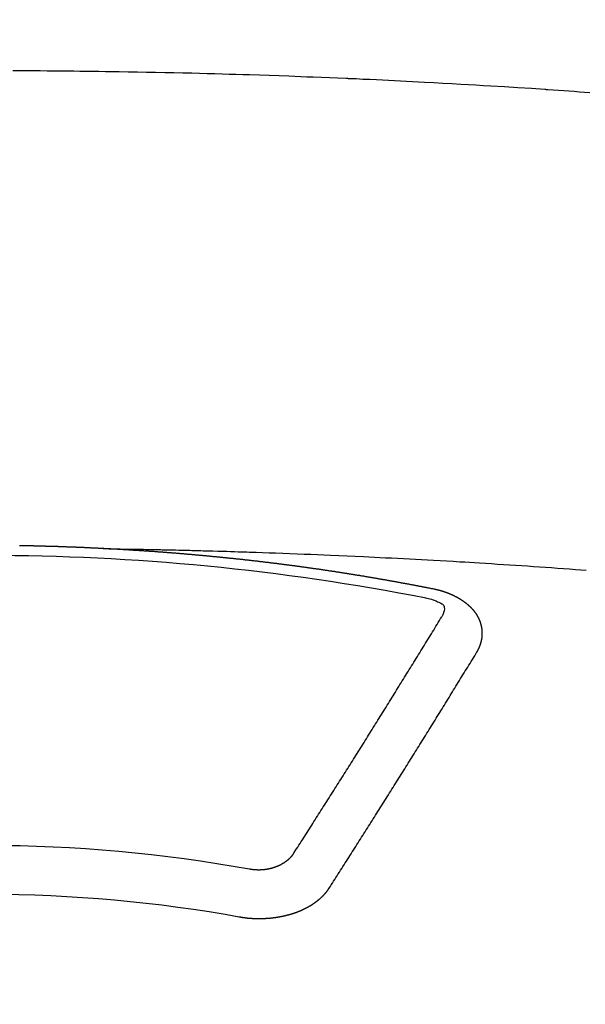
# Model space of a CAD drawing. Extents: x 55896 to 82369, y -25 to 8845.
# Drawn here: x 71870 to 71878, y 6568 to 6581 of the extents above; entities that cross this region are included whole.
import ezdxf

# ---------------------------------------------------------------- set-up
doc = ezdxf.new("R2010")
doc.units = 0
doc.header["$LTSCALE"] = 50
doc.header["$MEASUREMENT"] = 0
doc.layers.get('0').update_dxf_attribs({"linetype": 'CONTINUOUS'})
doc.layers.get('DEFPOINTS').update_dxf_attribs({"color": 146, "linetype": 'CONTINUOUS'})
doc.layers.add('150-機器', color=8, linetype='CONTINUOUS')
doc.layers.add('160-文字', color=254, linetype='CONTINUOUS')
doc.styles.add('KH001', font='txt')
doc.dimstyles.new('KH1xx015', dxfattribs={"dimscale": 10, "dimtxt": 3.8, "dimasz": 0.8, "dimexe": 0.3, "dimexo": 1.2, "dimgap": 0.5, "dimtad": 3, "dimdec": 1, "dimdsep": 46, "dimlunit": 6, "dimtxsty": 'KH001', "dimblk": 'DOT', "dimcen": 1, "dimdle": 1, "dimclrd": 256, "dimclre": 256, "dimclrt": 256, "dimadec": 0, "dimazin": 0, "dimtfac": 1, "dimtdec": 1, "dimtix": 1, "dimtmove": 2, "dimatfit": 3, "dimldrblk": 'CLOSEDBLANK', "dimfxl": 1, "dimtolj": 1, "dimtzin": 0, "dimlwd": -1, "dimlwe": -1, "dimarcsym": 0})
doc.dimstyles.new('KH1xx030', dxfattribs={"dimscale": 30, "dimtxt": 2, "dimasz": 0.6, "dimexe": 0.3, "dimexo": 1.2, "dimgap": 0.5, "dimtad": 3, "dimdec": 1, "dimdsep": 46, "dimlunit": 6, "dimtxsty": 'KH001', "dimblk": 'DOT', "dimcen": 1, "dimdle": 1, "dimclrd": 256, "dimclre": 256, "dimclrt": 256, "dimadec": 0, "dimazin": 0, "dimtfac": 1, "dimtdec": 1, "dimtix": 1, "dimtmove": 2, "dimatfit": 3, "dimldrblk": 'CLOSEDBLANK', "dimfxl": 1, "dimtolj": 1, "dimtzin": 0, "dimlwd": -1, "dimlwe": -1, "dimarcsym": 0})

# ---------------------------------------------------------------- blocks, each defined once
blk = doc.blocks.new('F402_H')
at = {"layer": '150-機器', "color": 13, "linetype": 'Continuous'}
for points in [[(-8.28, -259.867), (-8.209, -259.862), (-8.137, -259.857), (-8.065, -259.852), (-7.993, -259.847), (-7.921, -259.842), (-7.849, -259.837), (-7.777, -259.832), (-7.705, -259.827), (-7.695, -259.826), (-7.684, -259.825), (-7.674, -259.824), (-7.664, -259.824), (-7.478, -259.811), (-7.293, -259.798), (-7.107, -259.787), (-6.921, -259.776), (-6.818, -259.77), (-6.715, -259.764), (-6.611, -259.758), (-6.508, -259.752), (-6.384, -259.745), (-6.26, -259.738), (-6.136, -259.731), (-6.011, -259.724), (-5.846, -259.715), (-5.68, -259.707), (-5.515, -259.699), (-5.349, -259.691), (-5.256, -259.687), (-5.162, -259.683), (-5.069, -259.678), (-4.975, -259.674), (-4.965, -259.674), (-4.955, -259.673), (-4.945, -259.673), (-4.934, -259.672), (-4.82, -259.667), (-4.706, -259.662), (-4.592, -259.658), (-4.477, -259.654), (-4.394, -259.651), (-4.311, -259.648), (-4.228, -259.644), (-4.145, -259.641), (-4.01, -259.636), (-3.875, -259.632), (-3.74, -259.627), (-3.605, -259.623), (-3.511, -259.62), (-3.417, -259.617), (-3.324, -259.614), (-3.23, -259.611), (-3.126, -259.608), (-3.022, -259.605), (-2.918, -259.603), (-2.814, -259.6), (-2.689, -259.597), (-2.564, -259.594), (-2.439, -259.592), (-2.314, -259.589), (-2.189, -259.587), (-2.064, -259.584), (-1.939, -259.582), (-1.814, -259.58), (-1.72, -259.579), (-1.626, -259.578), (-1.532, -259.576), (-1.439, -259.575), (-1.355, -259.574), (-1.272, -259.573), (-1.189, -259.572), (-1.105, -259.571), (-1.011, -259.57), (-0.917, -259.57), (-0.823, -259.569), (-0.729, -259.568), (-0.636, -259.568), (-0.542, -259.567), (-0.448, -259.567), (-0.354, -259.566)], [(-1.595, -266.136), (-1.673, -266.137), (-1.75, -266.139), (-1.828, -266.14), (-1.905, -266.142), (-1.958, -266.143), (-2.011, -266.144), (-2.064, -266.145), (-2.117, -266.146), (-2.147, -266.146), (-2.178, -266.147), (-2.208, -266.147), (-2.238, -266.148), (-2.269, -266.148), (-2.299, -266.149), (-2.329, -266.149), (-2.359, -266.15), (-2.382, -266.15), (-2.404, -266.151), (-2.427, -266.151), (-2.45, -266.152), (-2.495, -266.153), (-2.541, -266.154), (-2.587, -266.155), (-2.632, -266.156), (-2.655, -266.156), (-2.678, -266.157), (-2.7, -266.157), (-2.723, -266.158), (-2.753, -266.158), (-2.783, -266.159), (-2.814, -266.16), (-2.844, -266.161), (-2.874, -266.162), (-2.905, -266.163), (-2.935, -266.164), (-2.966, -266.165), (-3.034, -266.167), (-3.102, -266.168), (-3.17, -266.17), (-3.238, -266.172), (-3.291, -266.173), (-3.343, -266.175), (-3.396, -266.177), (-3.449, -266.179), (-3.488, -266.18), (-3.527, -266.181), (-3.566, -266.182), (-3.605, -266.183), (-3.694, -266.186), (-3.784, -266.189), (-3.873, -266.192), (-3.963, -266.196), (-4.061, -266.199), (-4.159, -266.203), (-4.258, -266.207), (-4.356, -266.211), (-4.446, -266.214), (-4.537, -266.218), (-4.627, -266.222), (-4.718, -266.226), (-4.831, -266.23), (-4.944, -266.235), (-5.057, -266.24), (-5.171, -266.246), (-5.246, -266.249), (-5.321, -266.253), (-5.397, -266.257), (-5.472, -266.261), (-5.555, -266.265), (-5.637, -266.269), (-5.72, -266.273), (-5.803, -266.277), (-5.886, -266.282), (-5.969, -266.286), (-6.051, -266.291), (-6.134, -266.295), (-6.224, -266.301), (-6.314, -266.306), (-6.404, -266.311), (-6.494, -266.316), (-6.562, -266.32), (-6.629, -266.324), (-6.697, -266.328), (-6.764, -266.332), (-6.847, -266.337), (-6.929, -266.343), (-7.012, -266.348), (-7.095, -266.353), (-7.177, -266.359), (-7.259, -266.364), (-7.341, -266.37), (-7.424, -266.375), (-7.506, -266.381), (-7.588, -266.387), (-7.671, -266.392), (-7.753, -266.398), (-7.835, -266.404), (-7.917, -266.41), (-8, -266.416), (-8.082, -266.422), (-8.156, -266.428), (-8.231, -266.434)], [(-6.135, -266.693), (-6.125, -266.691), (-6.116, -266.689), (-6.107, -266.687), (-6.098, -266.685), (-6.089, -266.684), (-6.079, -266.682), (-6.07, -266.68), (-6.061, -266.678), (-6.052, -266.676), (-6.043, -266.674), (-6.033, -266.673), (-6.024, -266.671), (-6.015, -266.669), (-6.006, -266.667), (-5.997, -266.665), (-5.987, -266.664), (-5.979, -266.662), (-5.97, -266.66), (-5.961, -266.658), (-5.951, -266.656), (-5.942, -266.655), (-5.933, -266.653), (-5.924, -266.651), (-5.915, -266.65), (-5.905, -266.649), (-5.896, -266.647), (-5.887, -266.645), (-5.878, -266.643), (-5.868, -266.641), (-5.859, -266.64), (-5.85, -266.638), (-5.841, -266.636), (-5.832, -266.634), (-5.822, -266.633), (-5.813, -266.631), (-5.804, -266.629), (-5.795, -266.627), (-5.785, -266.626), (-5.776, -266.624), (-5.767, -266.622), (-5.758, -266.621), (-5.748, -266.619), (-5.739, -266.617), (-5.73, -266.615), (-5.721, -266.614), (-5.711, -266.612), (-5.702, -266.61), (-5.693, -266.609), (-5.683, -266.607), (-5.674, -266.605), (-5.665, -266.603), (-5.656, -266.602), (-5.646, -266.6), (-5.637, -266.598), (-5.628, -266.597), (-5.619, -266.595), (-5.609, -266.593), (-5.601, -266.592), (-5.592, -266.59), (-5.582, -266.588), (-5.573, -266.587), (-5.564, -266.585), (-5.555, -266.583), (-5.545, -266.582), (-5.536, -266.58), (-5.527, -266.578), (-5.517, -266.577), (-5.508, -266.575), (-5.499, -266.573), (-5.49, -266.572), (-5.48, -266.57), (-5.471, -266.568), (-5.462, -266.567), (-5.452, -266.565), (-5.443, -266.564), (-5.434, -266.562), (-5.424, -266.56), (-5.415, -266.559), (-5.406, -266.557), (-5.397, -266.555), (-5.387, -266.554), (-5.378, -266.552), (-5.369, -266.551), (-5.359, -266.549), (-5.35, -266.547), (-5.341, -266.546), (-5.331, -266.544), (-5.322, -266.543), (-5.313, -266.541), (-5.303, -266.539), (-5.294, -266.538), (-5.285, -266.536), (-5.275, -266.535), (-5.266, -266.533), (-5.257, -266.532), (-5.247, -266.53), (-5.238, -266.528), (-5.229, -266.527), (-5.22, -266.525), (-5.211, -266.524), (-5.202, -266.522), (-5.192, -266.521), (-5.183, -266.519), (-5.174, -266.517), (-5.164, -266.516), (-5.155, -266.514), (-5.146, -266.513), (-5.136, -266.511), (-5.127, -266.51), (-5.118, -266.508), (-5.108, -266.507), (-5.099, -266.505), (-5.089, -266.504), (-5.08, -266.502), (-5.071, -266.501), (-5.061, -266.499), (-5.052, -266.498), (-5.043, -266.496), (-5.033, -266.495), (-5.024, -266.493), (-5.015, -266.492), (-5.005, -266.49), (-4.996, -266.489), (-4.986, -266.487), (-4.977, -266.486), (-4.968, -266.484), (-4.958, -266.483), (-4.949, -266.481), (-4.94, -266.48), (-4.93, -266.478), (-4.921, -266.477), (-4.911, -266.475), (-4.902, -266.474), (-4.893, -266.472), (-4.883, -266.471), (-4.874, -266.469), (-4.864, -266.468), (-4.855, -266.466), (-4.847, -266.465), (-4.837, -266.464), (-4.828, -266.462), (-4.818, -266.461), (-4.809, -266.459), (-4.8, -266.458), (-4.79, -266.456), (-4.781, -266.455), (-4.771, -266.453), (-4.762, -266.452), (-4.753, -266.451), (-4.743, -266.449), (-4.734, -266.448), (-4.724, -266.446), (-4.715, -266.445), (-4.706, -266.444), (-4.696, -266.442), (-4.687, -266.441), (-4.677, -266.439), (-4.668, -266.438), (-4.659, -266.437), (-4.649, -266.435), (-4.64, -266.434), (-4.63, -266.432), (-4.621, -266.431), (-4.611, -266.43), (-4.602, -266.428), (-4.593, -266.427), (-4.583, -266.425), (-4.574, -266.424), (-4.564, -266.423), (-4.555, -266.421), (-4.545, -266.42), (-4.536, -266.419), (-4.527, -266.417), (-4.517, -266.416), (-4.508, -266.415), (-4.498, -266.413), (-4.489, -266.412), (-4.479, -266.411), (-4.471, -266.409), (-4.461, -266.408), (-4.452, -266.407), (-4.443, -266.405), (-4.433, -266.404), (-4.424, -266.403), (-4.414, -266.401), (-4.405, -266.4), (-4.395, -266.399), (-4.386, -266.397), (-4.376, -266.396), (-4.367, -266.395), (-4.357, -266.393), (-4.348, -266.392), (-4.339, -266.391), (-4.329, -266.389), (-4.32, -266.388), (-4.31, -266.387), (-4.301, -266.386), (-4.291, -266.384), (-4.282, -266.383), (-4.272, -266.382), (-4.263, -266.38), (-4.253, -266.379), (-4.244, -266.378), (-4.234, -266.377), (-4.225, -266.375), (-4.215, -266.374), (-4.206, -266.373), (-4.197, -266.372), (-4.187, -266.37), (-4.178, -266.369), (-4.168, -266.368), (-4.159, -266.367), (-4.149, -266.365), (-4.14, -266.364), (-4.13, -266.363), (-4.121, -266.362), (-4.111, -266.36), (-4.102, -266.359), (-4.093, -266.358), (-4.084, -266.357), (-4.074, -266.355), (-4.065, -266.354), (-4.055, -266.353), (-4.046, -266.352), (-4.036, -266.351), (-4.027, -266.349), (-4.017, -266.348), (-4.008, -266.347), (-3.998, -266.346), (-3.989, -266.345), (-3.979, -266.343), (-3.97, -266.342), (-3.96, -266.341), (-3.951, -266.34), (-3.941, -266.339), (-3.932, -266.337), (-3.922, -266.336), (-3.913, -266.335), (-3.903, -266.334), (-3.894, -266.333), (-3.884, -266.332), (-3.875, -266.33), (-3.865, -266.329), (-3.856, -266.328), (-3.846, -266.327), (-3.837, -266.326), (-3.827, -266.325), (-3.817, -266.323), (-3.808, -266.322), (-3.798, -266.321), (-3.789, -266.32), (-3.779, -266.319), (-3.77, -266.318), (-3.76, -266.317), (-3.751, -266.316), (-3.741, -266.314), (-3.732, -266.313), (-3.722, -266.312), (-3.714, -266.311), (-3.704, -266.31), (-3.695, -266.309), (-3.685, -266.308), (-3.676, -266.307), (-3.666, -266.306), (-3.656, -266.304), (-3.647, -266.303), (-3.637, -266.302), (-3.628, -266.301), (-3.618, -266.3), (-3.609, -266.299), (-3.599, -266.298), (-3.59, -266.297), (-3.58, -266.296), (-3.571, -266.295), (-3.561, -266.294), (-3.551, -266.293), (-3.542, -266.291), (-3.532, -266.29), (-3.523, -266.289), (-3.513, -266.288), (-3.504, -266.287), (-3.494, -266.286), (-3.485, -266.285), (-3.475, -266.284), (-3.465, -266.283), (-3.456, -266.282), (-3.446, -266.281), (-3.437, -266.28), (-3.427, -266.279), (-3.418, -266.278), (-3.408, -266.277), (-3.399, -266.276), (-3.389, -266.275), (-3.379, -266.274), (-3.37, -266.273), (-3.36, -266.273), (-3.351, -266.272), (-3.342, -266.271), (-3.333, -266.27), (-3.323, -266.269), (-3.313, -266.268), (-3.304, -266.267), (-3.294, -266.266), (-3.285, -266.265), (-3.275, -266.264), (-3.266, -266.263), (-3.256, -266.262), (-3.246, -266.261), (-3.237, -266.26), (-3.227, -266.259), (-3.218, -266.258), (-3.208, -266.257), (-3.199, -266.256), (-3.189, -266.255), (-3.179, -266.254), (-3.17, -266.253), (-3.16, -266.252), (-3.151, -266.251), (-3.141, -266.25), (-3.131, -266.249), (-3.122, -266.248), (-3.112, -266.248), (-3.103, -266.247), (-3.093, -266.246), (-3.083, -266.245), (-3.074, -266.244), (-3.064, -266.243), (-3.055, -266.242), (-3.045, -266.241), (-3.035, -266.24), (-3.026, -266.239), (-3.016, -266.238), (-3.007, -266.237), (-2.997, -266.237), (-2.987, -266.236), (-2.978, -266.235), (-2.968, -266.234), (-2.96, -266.233), (-2.95, -266.232), (-2.94, -266.231), (-2.931, -266.23), (-2.921, -266.229), (-2.912, -266.229), (-2.902, -266.228), (-2.892, -266.227), (-2.883, -266.226), (-2.873, -266.225), (-2.864, -266.224), (-2.854, -266.223), (-2.844, -266.223), (-2.835, -266.222), (-2.825, -266.221), (-2.815, -266.22), (-2.806, -266.219), (-2.796, -266.218), (-2.787, -266.217), (-2.777, -266.217), (-2.767, -266.216), (-2.758, -266.215), (-2.748, -266.214), (-2.739, -266.213), (-2.729, -266.212), (-2.719, -266.212), (-2.71, -266.211), (-2.7, -266.21), (-2.69, -266.209), (-2.681, -266.208), (-2.671, -266.208), (-2.662, -266.207), (-2.652, -266.206), (-2.642, -266.205), (-2.633, -266.204), (-2.623, -266.204), (-2.613, -266.203), (-2.604, -266.202), (-2.594, -266.201), (-2.585, -266.201), (-2.576, -266.2), (-2.566, -266.199), (-2.557, -266.198), (-2.547, -266.197), (-2.537, -266.197), (-2.528, -266.196), (-2.518, -266.195), (-2.508, -266.194), (-2.499, -266.194), (-2.489, -266.193), (-2.479, -266.192), (-2.47, -266.191), (-2.46, -266.191), (-2.451, -266.19), (-2.441, -266.189), (-2.431, -266.188), (-2.422, -266.188), (-2.412, -266.187), (-2.402, -266.186), (-2.393, -266.186), (-2.383, -266.185), (-2.373, -266.184), (-2.364, -266.183), (-2.354, -266.183), (-2.344, -266.182), (-2.335, -266.181), (-2.325, -266.181), (-2.315, -266.18), (-2.306, -266.179), (-2.296, -266.178), (-2.287, -266.178), (-2.277, -266.177), (-2.267, -266.176), (-2.258, -266.176), (-2.248, -266.175), (-2.238, -266.174), (-2.229, -266.174), (-2.219, -266.173), (-2.21, -266.172), (-2.201, -266.172), (-2.191, -266.171), (-2.181, -266.17), (-2.172, -266.17), (-2.162, -266.169), (-2.152, -266.168), (-2.143, -266.168), (-2.133, -266.167), (-2.123, -266.166), (-2.114, -266.166), (-2.104, -266.165), (-2.094, -266.165), (-2.085, -266.164), (-2.075, -266.163), (-2.065, -266.163), (-2.056, -266.162), (-2.046, -266.161), (-2.036, -266.161), (-2.027, -266.16), (-2.017, -266.16), (-2.007, -266.159), (-1.998, -266.158), (-1.988, -266.158), (-1.978, -266.157), (-1.969, -266.157), (-1.959, -266.156), (-1.949, -266.156), (-1.94, -266.155), (-1.93, -266.154), (-1.92, -266.154), (-1.911, -266.153), (-1.901, -266.153), (-1.891, -266.152), (-1.881, -266.152), (-1.872, -266.151), (-1.862, -266.15), (-1.852, -266.15), (-1.843, -266.149), (-1.834, -266.149), (-1.824, -266.148), (-1.815, -266.148), (-1.805, -266.147), (-1.795, -266.147), (-1.786, -266.146), (-1.776, -266.146), (-1.766, -266.145), (-1.757, -266.145), (-1.747, -266.144), (-1.737, -266.143), (-1.728, -266.143), (-1.718, -266.142), (-1.708, -266.142), (-1.698, -266.141), (-1.689, -266.141), (-1.679, -266.14), (-1.669, -266.14), (-1.66, -266.139), (-1.65, -266.139), (-1.64, -266.138), (-1.631, -266.138), (-1.621, -266.137), (-1.611, -266.137), (-1.602, -266.136)], [(-1.602, -266.136), (-1.595, -266.136), (-1.588, -266.136), (-1.582, -266.135), (-1.575, -266.135), (-1.568, -266.135), (-1.561, -266.134), (-1.555, -266.134), (-1.548, -266.134), (-1.541, -266.133), (-1.535, -266.133), (-1.528, -266.133), (-1.521, -266.132), (-1.515, -266.132), (-1.508, -266.132), (-1.501, -266.131), (-1.495, -266.131), (-1.488, -266.131), (-1.481, -266.13), (-1.475, -266.13), (-1.468, -266.13), (-1.461, -266.129), (-1.455, -266.129), (-1.449, -266.129), (-1.442, -266.128), (-1.435, -266.128), (-1.429, -266.128), (-1.422, -266.127), (-1.415, -266.127), (-1.409, -266.127), (-1.402, -266.126), (-1.395, -266.126), (-1.389, -266.126), (-1.382, -266.125), (-1.375, -266.125), (-1.368, -266.125), (-1.362, -266.124), (-1.355, -266.124), (-1.348, -266.124), (-1.342, -266.124), (-1.335, -266.123), (-1.328, -266.123), (-1.322, -266.123), (-1.315, -266.122), (-1.308, -266.122), (-1.301, -266.122), (-1.295, -266.122), (-1.288, -266.121), (-1.281, -266.121), (-1.275, -266.121), (-1.268, -266.12), (-1.261, -266.12), (-1.255, -266.12), (-1.248, -266.12), (-1.241, -266.119), (-1.235, -266.119), (-1.228, -266.119), (-1.221, -266.118), (-1.214, -266.118), (-1.208, -266.118), (-1.201, -266.118), (-1.194, -266.117), (-1.188, -266.117), (-1.181, -266.117), (-1.174, -266.117), (-1.168, -266.116), (-1.161, -266.116), (-1.154, -266.116), (-1.147, -266.116), (-1.141, -266.115), (-1.134, -266.115), (-1.127, -266.115), (-1.121, -266.115), (-1.114, -266.114), (-1.107, -266.114), (-1.1, -266.114), (-1.094, -266.114), (-1.087, -266.113), (-1.081, -266.113), (-1.075, -266.113), (-1.068, -266.113), (-1.061, -266.112), (-1.055, -266.112), (-1.048, -266.112), (-1.041, -266.112), (-1.034, -266.111), (-1.028, -266.111), (-1.021, -266.111), (-1.014, -266.111), (-1.008, -266.111), (-1.001, -266.11), (-0.994, -266.11), (-0.988, -266.11), (-0.981, -266.11), (-0.974, -266.109), (-0.967, -266.109), (-0.961, -266.109), (-0.954, -266.109), (-0.947, -266.109), (-0.941, -266.108), (-0.934, -266.108), (-0.927, -266.108), (-0.92, -266.108), (-0.914, -266.108), (-0.907, -266.107), (-0.9, -266.107), (-0.894, -266.107), (-0.887, -266.107), (-0.88, -266.107), (-0.874, -266.106), (-0.867, -266.106), (-0.86, -266.106), (-0.853, -266.106), (-0.847, -266.106), (-0.84, -266.105), (-0.833, -266.105), (-0.827, -266.105), (-0.82, -266.105), (-0.813, -266.105), (-0.806, -266.105), (-0.8, -266.104), (-0.793, -266.104), (-0.786, -266.104), (-0.78, -266.104), (-0.773, -266.104), (-0.766, -266.103), (-0.759, -266.103), (-0.753, -266.103), (-0.746, -266.103), (-0.739, -266.103), (-0.733, -266.103), (-0.726, -266.102), (-0.719, -266.102), (-0.713, -266.102), (-0.706, -266.102), (-0.7, -266.102), (-0.693, -266.102), (-0.687, -266.102), (-0.68, -266.101), (-0.673, -266.101), (-0.667, -266.101), (-0.66, -266.101), (-0.653, -266.101), (-0.646, -266.101), (-0.64, -266.1), (-0.633, -266.1), (-0.626, -266.1), (-0.62, -266.1), (-0.613, -266.1), (-0.606, -266.1), (-0.599, -266.1), (-0.593, -266.1), (-0.586, -266.099), (-0.579, -266.099), (-0.573, -266.099), (-0.566, -266.099), (-0.559, -266.099), (-0.552, -266.099), (-0.546, -266.099), (-0.539, -266.099), (-0.532, -266.098), (-0.526, -266.098), (-0.519, -266.098), (-0.512, -266.098), (-0.505, -266.098), (-0.499, -266.098), (-0.492, -266.098), (-0.485, -266.098), (-0.479, -266.098), (-0.472, -266.097), (-0.465, -266.097), (-0.458, -266.097), (-0.452, -266.097), (-0.445, -266.097)], [(-6.73, -267.557), (-6.731, -267.555), (-6.732, -267.553), (-6.733, -267.551), (-6.735, -267.549), (-6.735, -267.546), (-6.736, -267.544), (-6.737, -267.542), (-6.738, -267.54), (-6.74, -267.538), (-6.741, -267.536), (-6.742, -267.534), (-6.743, -267.531), (-6.744, -267.529), (-6.745, -267.527), (-6.747, -267.525), (-6.748, -267.523), (-6.749, -267.521), (-6.75, -267.518), (-6.751, -267.516), (-6.752, -267.514), (-6.753, -267.512), (-6.754, -267.51), (-6.755, -267.508), (-6.756, -267.505), (-6.758, -267.503), (-6.759, -267.501), (-6.76, -267.499), (-6.761, -267.497), (-6.762, -267.494), (-6.763, -267.492), (-6.764, -267.49), (-6.765, -267.488), (-6.765, -267.486), (-6.766, -267.484), (-6.767, -267.481), (-6.768, -267.479), (-6.769, -267.477), (-6.77, -267.475), (-6.771, -267.472), (-6.772, -267.47), (-6.772, -267.468), (-6.773, -267.466), (-6.774, -267.464), (-6.775, -267.461), (-6.776, -267.459), (-6.776, -267.457), (-6.777, -267.455), (-6.778, -267.453), (-6.779, -267.45), (-6.779, -267.448), (-6.78, -267.446), (-6.781, -267.444), (-6.782, -267.441), (-6.782, -267.439), (-6.783, -267.437), (-6.784, -267.435), (-6.784, -267.432), (-6.785, -267.43), (-6.785, -267.428), (-6.786, -267.426), (-6.787, -267.423), (-6.787, -267.421), (-6.788, -267.419), (-6.788, -267.417), (-6.789, -267.414), (-6.79, -267.412), (-6.79, -267.41), (-6.791, -267.408), (-6.791, -267.405), (-6.792, -267.403), (-6.792, -267.402), (-6.793, -267.4), (-6.793, -267.397), (-6.794, -267.395), (-6.794, -267.393), (-6.794, -267.391), (-6.795, -267.388), (-6.795, -267.386), (-6.796, -267.384), (-6.796, -267.382), (-6.797, -267.379), (-6.797, -267.377), (-6.797, -267.375), (-6.798, -267.373), (-6.798, -267.37), (-6.798, -267.368), (-6.799, -267.366), (-6.799, -267.364), (-6.799, -267.361), (-6.8, -267.359), (-6.8, -267.357), (-6.8, -267.355), (-6.8, -267.352), (-6.801, -267.35), (-6.801, -267.348), (-6.801, -267.346), (-6.801, -267.343), (-6.802, -267.341), (-6.802, -267.339), (-6.802, -267.337), (-6.802, -267.334), (-6.802, -267.332), (-6.802, -267.33), (-6.803, -267.328), (-6.803, -267.325), (-6.803, -267.323), (-6.803, -267.321), (-6.803, -267.319), (-6.803, -267.316), (-6.803, -267.314), (-6.803, -267.312), (-6.803, -267.309), (-6.803, -267.307), (-6.803, -267.305), (-6.803, -267.303), (-6.803, -267.3), (-6.803, -267.298), (-6.803, -267.296), (-6.803, -267.294), (-6.803, -267.291), (-6.803, -267.289), (-6.803, -267.287), (-6.803, -267.285), (-6.803, -267.282), (-6.803, -267.28), (-6.803, -267.278), (-6.803, -267.276), (-6.802, -267.273), (-6.802, -267.271), (-6.802, -267.269), (-6.802, -267.267), (-6.802, -267.264), (-6.802, -267.262), (-6.801, -267.26), (-6.801, -267.258), (-6.801, -267.255), (-6.801, -267.253), (-6.801, -267.251), (-6.8, -267.249), (-6.8, -267.246), (-6.8, -267.244), (-6.8, -267.242), (-6.799, -267.24), (-6.799, -267.237), (-6.799, -267.235), (-6.798, -267.233), (-6.798, -267.231), (-6.798, -267.228), (-6.797, -267.226), (-6.797, -267.224), (-6.796, -267.222), (-6.796, -267.219), (-6.796, -267.217), (-6.795, -267.215), (-6.795, -267.213), (-6.794, -267.211), (-6.794, -267.208), (-6.793, -267.206), (-6.793, -267.204), (-6.793, -267.202), (-6.792, -267.199), (-6.792, -267.197), (-6.791, -267.195), (-6.791, -267.193), (-6.79, -267.191), (-6.789, -267.188), (-6.789, -267.186), (-6.788, -267.184), (-6.788, -267.182), (-6.787, -267.179), (-6.787, -267.177), (-6.786, -267.175), (-6.785, -267.173), (-6.785, -267.171), (-6.784, -267.168), (-6.783, -267.166), (-6.783, -267.164), (-6.782, -267.162), (-6.781, -267.16), (-6.781, -267.157), (-6.78, -267.155), (-6.779, -267.153), (-6.778, -267.151), (-6.778, -267.149), (-6.777, -267.147), (-6.776, -267.144), (-6.775, -267.142), (-6.775, -267.14), (-6.774, -267.138), (-6.773, -267.136), (-6.772, -267.133), (-6.771, -267.131), (-6.77, -267.129), (-6.77, -267.127), (-6.769, -267.125), (-6.768, -267.123), (-6.767, -267.12), (-6.766, -267.118), (-6.765, -267.116), (-6.764, -267.114), (-6.763, -267.112), (-6.762, -267.11), (-6.761, -267.108), (-6.76, -267.105), (-6.759, -267.103), (-6.758, -267.101), (-6.757, -267.099), (-6.756, -267.097), (-6.755, -267.095), (-6.754, -267.093), (-6.753, -267.091), (-6.752, -267.088), (-6.751, -267.086), (-6.75, -267.084), (-6.749, -267.082), (-6.748, -267.08), (-6.747, -267.078), (-6.745, -267.076), (-6.744, -267.074), (-6.743, -267.072), (-6.742, -267.07), (-6.741, -267.067), (-6.74, -267.065), (-6.738, -267.063), (-6.737, -267.061), (-6.736, -267.059), (-6.735, -267.057), (-6.734, -267.055), (-6.733, -267.053), (-6.732, -267.051), (-6.731, -267.049), (-6.729, -267.047), (-6.728, -267.045), (-6.727, -267.043), (-6.725, -267.041), (-6.724, -267.039), (-6.723, -267.037), (-6.721, -267.034), (-6.72, -267.032), (-6.718, -267.03), (-6.717, -267.028), (-6.716, -267.026), (-6.714, -267.025), (-6.713, -267.023), (-6.711, -267.021), (-6.71, -267.019), (-6.708, -267.017), (-6.707, -267.015), (-6.705, -267.013), (-6.704, -267.011), (-6.702, -267.009), (-6.701, -267.007), (-6.699, -267.005), (-6.698, -267.003), (-6.696, -267.002), (-6.695, -267), (-6.693, -266.998), (-6.692, -266.996), (-6.69, -266.994), (-6.688, -266.992), (-6.687, -266.99), (-6.685, -266.988), (-6.683, -266.986), (-6.682, -266.984), (-6.68, -266.982), (-6.678, -266.98), (-6.677, -266.978), (-6.675, -266.976), (-6.673, -266.974), (-6.672, -266.972), (-6.67, -266.971), (-6.668, -266.969), (-6.666, -266.967), (-6.665, -266.965), (-6.663, -266.963), (-6.661, -266.961), (-6.659, -266.959), (-6.658, -266.957), (-6.656, -266.956), (-6.654, -266.954), (-6.652, -266.952), (-6.65, -266.95), (-6.648, -266.948), (-6.647, -266.946), (-6.645, -266.944), (-6.643, -266.943), (-6.641, -266.941), (-6.639, -266.939), (-6.637, -266.937), (-6.635, -266.935), (-6.633, -266.933), (-6.631, -266.932), (-6.629, -266.93), (-6.627, -266.928), (-6.625, -266.926), (-6.623, -266.924), (-6.621, -266.923), (-6.619, -266.921), (-6.617, -266.919), (-6.615, -266.917), (-6.613, -266.916), (-6.611, -266.914), (-6.609, -266.912), (-6.607, -266.91), (-6.605, -266.909), (-6.603, -266.907), (-6.601, -266.905), (-6.599, -266.903), (-6.597, -266.902), (-6.595, -266.9), (-6.593, -266.898), (-6.591, -266.897), (-6.588, -266.895), (-6.586, -266.893), (-6.584, -266.891), (-6.582, -266.89), (-6.58, -266.888), (-6.578, -266.886), (-6.575, -266.885), (-6.573, -266.883), (-6.571, -266.881), (-6.569, -266.88), (-6.567, -266.878), (-6.564, -266.876), (-6.562, -266.875), (-6.56, -266.873), (-6.558, -266.871), (-6.555, -266.87), (-6.553, -266.868), (-6.551, -266.867), (-6.549, -266.865), (-6.546, -266.863), (-6.544, -266.862), (-6.542, -266.86), (-6.539, -266.859), (-6.537, -266.857), (-6.535, -266.855), (-6.532, -266.854), (-6.53, -266.852), (-6.528, -266.851), (-6.525, -266.849), (-6.523, -266.848), (-6.521, -266.846), (-6.518, -266.844), (-6.516, -266.843), (-6.513, -266.841), (-6.511, -266.84), (-6.509, -266.838), (-6.506, -266.837), (-6.504, -266.835), (-6.501, -266.834), (-6.499, -266.832), (-6.496, -266.831), (-6.494, -266.829), (-6.491, -266.828), (-6.489, -266.826), (-6.486, -266.825), (-6.484, -266.823), (-6.481, -266.822), (-6.479, -266.821), (-6.476, -266.819), (-6.474, -266.818), (-6.471, -266.816), (-6.469, -266.815), (-6.466, -266.813), (-6.464, -266.812), (-6.461, -266.81), (-6.458, -266.809), (-6.456, -266.808), (-6.453, -266.806), (-6.451, -266.805), (-6.448, -266.803), (-6.446, -266.802), (-6.443, -266.801), (-6.44, -266.799), (-6.438, -266.798), (-6.435, -266.797), (-6.432, -266.795), (-6.43, -266.794), (-6.427, -266.793), (-6.424, -266.791), (-6.422, -266.79), (-6.419, -266.789), (-6.416, -266.787), (-6.414, -266.786), (-6.411, -266.785), (-6.408, -266.783), (-6.406, -266.782), (-6.403, -266.781), (-6.4, -266.78), (-6.397, -266.778), (-6.395, -266.777), (-6.392, -266.776), (-6.389, -266.774), (-6.386, -266.773), (-6.384, -266.772), (-6.381, -266.771), (-6.378, -266.77), (-6.375, -266.768), (-6.372, -266.767), (-6.37, -266.766), (-6.367, -266.765), (-6.364, -266.763), (-6.361, -266.762), (-6.358, -266.761), (-6.357, -266.76), (-6.354, -266.759), (-6.351, -266.758), (-6.348, -266.756), (-6.345, -266.755), (-6.342, -266.754), (-6.339, -266.753), (-6.337, -266.752), (-6.334, -266.751), (-6.331, -266.75), (-6.328, -266.748), (-6.325, -266.747), (-6.322, -266.746), (-6.319, -266.745), (-6.316, -266.744), (-6.313, -266.743), (-6.31, -266.742), (-6.308, -266.741), (-6.305, -266.74), (-6.302, -266.739), (-6.299, -266.738), (-6.296, -266.737), (-6.293, -266.736), (-6.29, -266.735), (-6.287, -266.734), (-6.284, -266.733), (-6.281, -266.731), (-6.278, -266.73), (-6.275, -266.729), (-6.272, -266.729), (-6.269, -266.728), (-6.266, -266.727), (-6.263, -266.726), (-6.26, -266.725), (-6.257, -266.724), (-6.254, -266.723), (-6.251, -266.722), (-6.248, -266.721), (-6.245, -266.72), (-6.242, -266.719), (-6.238, -266.718), (-6.235, -266.717), (-6.232, -266.716), (-6.229, -266.716), (-6.226, -266.715), (-6.223, -266.714), (-6.22, -266.713), (-6.217, -266.712), (-6.214, -266.711), (-6.211, -266.711), (-6.207, -266.71), (-6.204, -266.709), (-6.201, -266.708), (-6.198, -266.707), (-6.195, -266.707), (-6.192, -266.706), (-6.189, -266.705), (-6.185, -266.704), (-6.182, -266.704), (-6.179, -266.703), (-6.176, -266.702), (-6.173, -266.701), (-6.17, -266.701), (-6.166, -266.7), (-6.163, -266.699), (-6.16, -266.698), (-6.157, -266.698), (-6.154, -266.697), (-6.15, -266.696), (-6.147, -266.695), (-6.144, -266.695), (-6.141, -266.694), (-6.138, -266.693), (-6.135, -266.693)], [(-6.021, -266.811), (-6.041, -266.817), (-6.062, -266.822), (-6.083, -266.827), (-6.103, -266.833), (-6.116, -266.837), (-6.129, -266.841), (-6.141, -266.845), (-6.154, -266.85), (-6.172, -266.857), (-6.189, -266.866), (-6.206, -266.874), (-6.224, -266.883), (-6.235, -266.888), (-6.247, -266.894), (-6.257, -266.9), (-6.266, -266.908), (-6.273, -266.919), (-6.278, -266.933), (-6.281, -266.948), (-6.282, -266.963), (-6.278, -266.992), (-6.27, -267.02), (-6.259, -267.047), (-6.246, -267.073)], [(-4.218, -270.316), (-4.234, -270.291), (-4.251, -270.266), (-4.267, -270.241), (-4.283, -270.216), (-4.299, -270.191), (-4.315, -270.166), (-4.331, -270.141), (-4.347, -270.116), (-4.363, -270.091), (-4.379, -270.066), (-4.395, -270.041), (-4.411, -270.016), (-4.427, -269.991), (-4.443, -269.966), (-4.459, -269.941), (-4.474, -269.916), (-4.49, -269.891), (-4.506, -269.865), (-4.522, -269.84), (-4.538, -269.815), (-4.554, -269.79), (-4.57, -269.765), (-4.586, -269.739), (-4.602, -269.714), (-4.618, -269.689), (-4.634, -269.665), (-4.65, -269.639), (-4.666, -269.614), (-4.682, -269.589), (-4.698, -269.563), (-4.714, -269.538), (-4.73, -269.513), (-4.746, -269.488), (-4.762, -269.462), (-4.778, -269.437), (-4.794, -269.412), (-4.81, -269.386), (-4.826, -269.361), (-4.842, -269.335), (-4.858, -269.31), (-4.874, -269.286), (-4.89, -269.26), (-4.906, -269.235), (-4.922, -269.209), (-4.938, -269.184), (-4.954, -269.159), (-4.97, -269.133), (-4.986, -269.108), (-5.002, -269.082), (-5.018, -269.057), (-5.034, -269.031), (-5.05, -269.006), (-5.066, -268.98), (-5.082, -268.955), (-5.098, -268.929), (-5.114, -268.905), (-5.13, -268.879), (-5.146, -268.854), (-5.162, -268.828), (-5.178, -268.802), (-5.194, -268.777), (-5.21, -268.751), (-5.226, -268.726), (-5.241, -268.7), (-5.257, -268.674), (-5.273, -268.649), (-5.289, -268.623), (-5.305, -268.598), (-5.321, -268.572), (-5.337, -268.546), (-5.353, -268.522), (-5.369, -268.496), (-5.385, -268.47), (-5.401, -268.445), (-5.417, -268.419), (-5.433, -268.393), (-5.449, -268.367), (-5.465, -268.342), (-5.481, -268.316), (-5.497, -268.29), (-5.513, -268.264), (-5.529, -268.239), (-5.545, -268.213), (-5.561, -268.187), (-5.577, -268.161), (-5.593, -268.136), (-5.608, -268.111), (-5.624, -268.085), (-5.64, -268.059), (-5.656, -268.033), (-5.672, -268.007), (-5.688, -267.981), (-5.704, -267.956), (-5.72, -267.93), (-5.736, -267.904), (-5.752, -267.878), (-5.768, -267.852), (-5.784, -267.826), (-5.8, -267.8), (-5.816, -267.775), (-5.832, -267.749), (-5.848, -267.723), (-5.864, -267.697), (-5.88, -267.672), (-5.896, -267.646), (-5.912, -267.62), (-5.928, -267.594), (-5.944, -267.568), (-5.96, -267.542), (-5.976, -267.516), (-5.991, -267.49), (-6.007, -267.464), (-6.023, -267.437), (-6.039, -267.411), (-6.055, -267.386), (-6.071, -267.36), (-6.087, -267.334), (-6.103, -267.308), (-6.119, -267.282), (-6.135, -267.256), (-6.151, -267.23), (-6.166, -267.204), (-6.182, -267.178), (-6.198, -267.151), (-6.214, -267.125), (-6.23, -267.099), (-6.246, -267.073)], [(-4.695, -270.81), (-4.711, -270.786), (-4.727, -270.761), (-4.743, -270.736), (-4.759, -270.711), (-4.776, -270.686), (-4.792, -270.661), (-4.808, -270.635), (-4.824, -270.61), (-4.84, -270.585), (-4.855, -270.56), (-4.871, -270.535), (-4.887, -270.509), (-4.903, -270.484), (-4.919, -270.459), (-4.935, -270.434), (-4.951, -270.41), (-4.968, -270.384), (-4.984, -270.359), (-5, -270.334), (-5.016, -270.308), (-5.032, -270.283), (-5.048, -270.258), (-5.064, -270.232), (-5.08, -270.207), (-5.096, -270.182), (-5.112, -270.156), (-5.128, -270.131), (-5.144, -270.106), (-5.16, -270.08), (-5.177, -270.055), (-5.193, -270.031), (-5.209, -270.005), (-5.225, -269.98), (-5.24, -269.954), (-5.256, -269.929), (-5.272, -269.904), (-5.288, -269.878), (-5.304, -269.853), (-5.32, -269.827), (-5.336, -269.802), (-5.352, -269.776), (-5.368, -269.751), (-5.385, -269.725), (-5.401, -269.7), (-5.417, -269.674), (-5.433, -269.65), (-5.449, -269.624), (-5.465, -269.599), (-5.481, -269.573), (-5.497, -269.548), (-5.513, -269.522), (-5.529, -269.496), (-5.545, -269.471), (-5.561, -269.445), (-5.577, -269.42), (-5.593, -269.394), (-5.608, -269.368), (-5.625, -269.343), (-5.641, -269.317), (-5.657, -269.291), (-5.673, -269.267), (-5.689, -269.241), (-5.705, -269.215), (-5.721, -269.19), (-5.737, -269.164), (-5.753, -269.138), (-5.769, -269.113), (-5.785, -269.087), (-5.801, -269.061), (-5.817, -269.035), (-5.833, -269.01), (-5.849, -268.984), (-5.865, -268.958), (-5.881, -268.932), (-5.898, -268.908), (-5.914, -268.882), (-5.93, -268.856), (-5.946, -268.83), (-5.962, -268.804), (-5.978, -268.778), (-5.993, -268.753), (-6.009, -268.727), (-6.025, -268.701), (-6.041, -268.675), (-6.057, -268.649), (-6.073, -268.623), (-6.089, -268.597), (-6.105, -268.571), (-6.121, -268.546), (-6.137, -268.521), (-6.153, -268.495), (-6.169, -268.469), (-6.185, -268.443), (-6.202, -268.417), (-6.218, -268.391), (-6.234, -268.365), (-6.25, -268.339), (-6.266, -268.313), (-6.282, -268.287), (-6.298, -268.261), (-6.314, -268.235), (-6.33, -268.209), (-6.346, -268.183), (-6.361, -268.157), (-6.377, -268.132), (-6.393, -268.106), (-6.409, -268.08), (-6.425, -268.053), (-6.441, -268.027), (-6.457, -268.001), (-6.473, -267.975), (-6.489, -267.949), (-6.505, -267.923), (-6.521, -267.897), (-6.537, -267.871), (-6.553, -267.844), (-6.569, -267.818), (-6.586, -267.792), (-6.602, -267.767), (-6.618, -267.741), (-6.634, -267.715), (-6.65, -267.688), (-6.666, -267.662), (-6.682, -267.636), (-6.698, -267.61), (-6.714, -267.583), (-6.73, -267.557)], [(-3.605, -270.541), (-3.609, -270.541), (-3.613, -270.542), (-3.616, -270.543), (-3.62, -270.543), (-3.624, -270.544), (-3.628, -270.544), (-3.631, -270.545), (-3.635, -270.546), (-3.639, -270.546), (-3.642, -270.546), (-3.646, -270.547), (-3.65, -270.547), (-3.654, -270.548), (-3.658, -270.548), (-3.661, -270.549), (-3.665, -270.549), (-3.669, -270.549), (-3.673, -270.55), (-3.677, -270.55), (-3.68, -270.55), (-3.684, -270.55), (-3.688, -270.551), (-3.692, -270.551), (-3.696, -270.551), (-3.7, -270.551), (-3.704, -270.551), (-3.707, -270.551), (-3.711, -270.552), (-3.715, -270.552), (-3.719, -270.552), (-3.722, -270.552), (-3.726, -270.552), (-3.73, -270.552), (-3.733, -270.552), (-3.737, -270.552), (-3.741, -270.552), (-3.745, -270.552), (-3.749, -270.552), (-3.753, -270.551), (-3.757, -270.551), (-3.761, -270.551), (-3.764, -270.551), (-3.768, -270.551), (-3.772, -270.551), (-3.776, -270.55), (-3.78, -270.55), (-3.784, -270.55), (-3.788, -270.549), (-3.791, -270.549), (-3.795, -270.549), (-3.799, -270.548), (-3.803, -270.548), (-3.807, -270.548), (-3.811, -270.547), (-3.815, -270.547), (-3.818, -270.546), (-3.822, -270.546), (-3.826, -270.545), (-3.83, -270.545), (-3.834, -270.544), (-3.838, -270.544), (-3.841, -270.543), (-3.845, -270.542), (-3.849, -270.542), (-3.853, -270.541), (-3.857, -270.54), (-3.86, -270.54), (-3.864, -270.539), (-3.868, -270.538), (-3.872, -270.537), (-3.875, -270.537), (-3.879, -270.536), (-3.883, -270.535), (-3.887, -270.534), (-3.89, -270.533), (-3.894, -270.532), (-3.898, -270.532), (-3.902, -270.531), (-3.905, -270.53), (-3.909, -270.529), (-3.913, -270.528), (-3.916, -270.527), (-3.92, -270.526), (-3.924, -270.525), (-3.927, -270.524), (-3.931, -270.523), (-3.934, -270.521), (-3.938, -270.52), (-3.942, -270.519), (-3.945, -270.518), (-3.949, -270.517), (-3.952, -270.516), (-3.956, -270.514), (-3.96, -270.513), (-3.963, -270.512), (-3.967, -270.51), (-3.97, -270.509), (-3.974, -270.508), (-3.977, -270.506), (-3.981, -270.505), (-3.984, -270.504), (-3.988, -270.502), (-3.991, -270.501), (-3.994, -270.499), (-3.998, -270.498), (-4.001, -270.496), (-4.005, -270.495), (-4.008, -270.493), (-4.011, -270.492), (-4.015, -270.49), (-4.018, -270.489), (-4.022, -270.487), (-4.025, -270.485), (-4.028, -270.484), (-4.031, -270.482), (-4.035, -270.48), (-4.038, -270.479), (-4.041, -270.477), (-4.044, -270.475), (-4.048, -270.473), (-4.051, -270.472), (-4.054, -270.47), (-4.057, -270.468), (-4.06, -270.466), (-4.063, -270.464), (-4.066, -270.462), (-4.069, -270.461), (-4.073, -270.459), (-4.076, -270.457), (-4.079, -270.455), (-4.082, -270.453), (-4.085, -270.451), (-4.088, -270.449), (-4.091, -270.447), (-4.093, -270.445), (-4.096, -270.443), (-4.098, -270.441), (-4.101, -270.439), (-4.104, -270.437), (-4.107, -270.435), (-4.11, -270.433), (-4.112, -270.431), (-4.115, -270.429), (-4.118, -270.427), (-4.121, -270.424), (-4.123, -270.422), (-4.126, -270.42), (-4.129, -270.418), (-4.131, -270.417), (-4.134, -270.415), (-4.136, -270.412), (-4.139, -270.41), (-4.142, -270.408), (-4.144, -270.406), (-4.147, -270.403), (-4.149, -270.401), (-4.152, -270.399), (-4.154, -270.397), (-4.156, -270.394), (-4.159, -270.392), (-4.161, -270.39), (-4.163, -270.387), (-4.166, -270.385), (-4.168, -270.383), (-4.17, -270.38), (-4.172, -270.378), (-4.175, -270.376), (-4.177, -270.373), (-4.179, -270.371), (-4.181, -270.368), (-4.183, -270.366), (-4.185, -270.364), (-4.187, -270.361), (-4.189, -270.359), (-4.191, -270.356), (-4.193, -270.354), (-4.195, -270.351), (-4.197, -270.349), (-4.199, -270.347), (-4.2, -270.344), (-4.202, -270.342), (-4.204, -270.339), (-4.206, -270.337), (-4.207, -270.334), (-4.209, -270.332), (-4.211, -270.329), (-4.212, -270.327), (-4.214, -270.324), (-4.215, -270.321), (-4.217, -270.319), (-4.218, -270.316)], [(-3.464, -271.199), (-3.467, -271.2), (-3.471, -271.201), (-3.474, -271.201), (-3.478, -271.202), (-3.481, -271.202), (-3.485, -271.203), (-3.488, -271.203), (-3.491, -271.204), (-3.495, -271.204), (-3.498, -271.205), (-3.502, -271.206), (-3.505, -271.206), (-3.509, -271.207), (-3.512, -271.207), (-3.516, -271.208), (-3.519, -271.208), (-3.523, -271.209), (-3.526, -271.209), (-3.53, -271.21), (-3.533, -271.21), (-3.537, -271.211), (-3.54, -271.211), (-3.544, -271.212), (-3.547, -271.212), (-3.551, -271.213), (-3.554, -271.213), (-3.558, -271.213), (-3.561, -271.214), (-3.565, -271.214), (-3.568, -271.215), (-3.572, -271.215), (-3.575, -271.215), (-3.579, -271.216), (-3.582, -271.216), (-3.586, -271.216), (-3.589, -271.217), (-3.593, -271.217), (-3.597, -271.217), (-3.6, -271.218), (-3.604, -271.218), (-3.607, -271.218), (-3.611, -271.219), (-3.614, -271.219), (-3.618, -271.219), (-3.621, -271.219), (-3.625, -271.22), (-3.629, -271.22), (-3.632, -271.22), (-3.636, -271.22), (-3.639, -271.22), (-3.643, -271.221), (-3.646, -271.221), (-3.65, -271.221), (-3.654, -271.221), (-3.657, -271.221), (-3.661, -271.222), (-3.664, -271.222), (-3.668, -271.222), (-3.672, -271.222), (-3.675, -271.222), (-3.679, -271.222), (-3.682, -271.222), (-3.686, -271.223), (-3.69, -271.223), (-3.693, -271.223), (-3.697, -271.223), (-3.7, -271.223), (-3.704, -271.223), (-3.707, -271.223), (-3.711, -271.223), (-3.715, -271.223), (-3.718, -271.223), (-3.721, -271.223), (-3.724, -271.223), (-3.728, -271.223), (-3.732, -271.223), (-3.735, -271.223), (-3.739, -271.223), (-3.743, -271.223), (-3.746, -271.223), (-3.75, -271.223), (-3.753, -271.223), (-3.757, -271.223), (-3.761, -271.223), (-3.764, -271.223), (-3.768, -271.223), (-3.771, -271.223), (-3.775, -271.223), (-3.779, -271.223), (-3.782, -271.223), (-3.786, -271.222), (-3.789, -271.222), (-3.793, -271.222), (-3.797, -271.222), (-3.8, -271.222), (-3.804, -271.222), (-3.807, -271.222), (-3.811, -271.222), (-3.815, -271.221), (-3.818, -271.221), (-3.822, -271.221), (-3.825, -271.221), (-3.829, -271.221), (-3.833, -271.22), (-3.836, -271.22), (-3.84, -271.22), (-3.843, -271.22), (-3.847, -271.219), (-3.851, -271.219), (-3.854, -271.219), (-3.858, -271.219), (-3.861, -271.218), (-3.865, -271.218), (-3.868, -271.218), (-3.872, -271.218), (-3.876, -271.217), (-3.879, -271.217), (-3.883, -271.217), (-3.886, -271.216), (-3.89, -271.216), (-3.894, -271.216), (-3.897, -271.215), (-3.901, -271.215), (-3.904, -271.214), (-3.908, -271.214), (-3.911, -271.214), (-3.915, -271.213), (-3.919, -271.213), (-3.922, -271.212), (-3.926, -271.212), (-3.929, -271.212), (-3.933, -271.211), (-3.936, -271.211), (-3.94, -271.21), (-3.943, -271.21), (-3.947, -271.209), (-3.951, -271.209), (-3.954, -271.208), (-3.958, -271.208), (-3.961, -271.207), (-3.965, -271.207), (-3.968, -271.206), (-3.972, -271.206), (-3.975, -271.205), (-3.979, -271.205), (-3.982, -271.204), (-3.986, -271.204), (-3.989, -271.203), (-3.993, -271.203), (-3.996, -271.202), (-4, -271.201), (-4.003, -271.201), (-4.007, -271.2), (-4.01, -271.2), (-4.014, -271.199), (-4.017, -271.198), (-4.021, -271.198), (-4.024, -271.197), (-4.028, -271.197), (-4.031, -271.196), (-4.035, -271.195), (-4.038, -271.195), (-4.042, -271.194), (-4.045, -271.193), (-4.049, -271.192), (-4.052, -271.192), (-4.056, -271.191), (-4.059, -271.19), (-4.063, -271.19), (-4.066, -271.189), (-4.07, -271.188), (-4.073, -271.187), (-4.076, -271.187), (-4.08, -271.186), (-4.083, -271.185), (-4.087, -271.184), (-4.09, -271.184), (-4.094, -271.183), (-4.097, -271.182), (-4.099, -271.181), (-4.103, -271.18), (-4.106, -271.179), (-4.11, -271.179), (-4.113, -271.178), (-4.116, -271.177), (-4.12, -271.176), (-4.123, -271.175), (-4.126, -271.174), (-4.13, -271.173), (-4.133, -271.173), (-4.137, -271.172), (-4.14, -271.172), (-4.143, -271.171), (-4.147, -271.17), (-4.15, -271.169), (-4.153, -271.168), (-4.157, -271.167), (-4.16, -271.166), (-4.163, -271.165), (-4.167, -271.164), (-4.17, -271.163), (-4.173, -271.162), (-4.176, -271.161), (-4.18, -271.16), (-4.183, -271.159), (-4.186, -271.158), (-4.19, -271.157), (-4.193, -271.156), (-4.196, -271.155), (-4.199, -271.154), (-4.203, -271.153), (-4.206, -271.152), (-4.209, -271.151), (-4.212, -271.15), (-4.216, -271.149), (-4.219, -271.148), (-4.222, -271.147), (-4.225, -271.145), (-4.228, -271.144), (-4.232, -271.143), (-4.235, -271.142), (-4.238, -271.141), (-4.241, -271.14), (-4.244, -271.139), (-4.247, -271.137), (-4.251, -271.136), (-4.254, -271.135), (-4.257, -271.134), (-4.26, -271.133), (-4.263, -271.131), (-4.266, -271.13), (-4.269, -271.129), (-4.272, -271.128), (-4.276, -271.127), (-4.279, -271.125), (-4.282, -271.124), (-4.285, -271.123), (-4.288, -271.122), (-4.291, -271.12), (-4.294, -271.119), (-4.297, -271.118), (-4.3, -271.117), (-4.303, -271.115), (-4.306, -271.114), (-4.309, -271.113), (-4.312, -271.111), (-4.315, -271.11), (-4.318, -271.109), (-4.321, -271.107), (-4.324, -271.106), (-4.327, -271.105), (-4.33, -271.103), (-4.333, -271.102), (-4.336, -271.101), (-4.339, -271.099), (-4.342, -271.098), (-4.345, -271.096), (-4.348, -271.095), (-4.351, -271.094), (-4.354, -271.092), (-4.357, -271.091), (-4.36, -271.089), (-4.362, -271.088), (-4.365, -271.087), (-4.368, -271.085), (-4.371, -271.084), (-4.374, -271.082), (-4.377, -271.081), (-4.38, -271.079), (-4.382, -271.078), (-4.385, -271.076), (-4.388, -271.075), (-4.391, -271.073), (-4.394, -271.072), (-4.397, -271.07), (-4.399, -271.069), (-4.402, -271.067), (-4.405, -271.066), (-4.408, -271.064), (-4.41, -271.063), (-4.413, -271.061), (-4.416, -271.06), (-4.419, -271.058), (-4.421, -271.057), (-4.424, -271.055), (-4.427, -271.054), (-4.43, -271.052), (-4.432, -271.05), (-4.435, -271.049), (-4.438, -271.047), (-4.44, -271.046), (-4.443, -271.044), (-4.446, -271.042), (-4.448, -271.041), (-4.451, -271.039), (-4.453, -271.038), (-4.456, -271.036), (-4.459, -271.034), (-4.461, -271.033), (-4.464, -271.031), (-4.466, -271.029), (-4.469, -271.028), (-4.472, -271.026), (-4.474, -271.024), (-4.476, -271.023), (-4.478, -271.021), (-4.481, -271.019), (-4.483, -271.018), (-4.486, -271.016), (-4.488, -271.014), (-4.491, -271.013), (-4.493, -271.011), (-4.496, -271.009), (-4.498, -271.007), (-4.501, -271.006), (-4.503, -271.004), (-4.506, -271.002), (-4.508, -271), (-4.51, -270.999), (-4.513, -270.997), (-4.515, -270.995), (-4.518, -270.993), (-4.52, -270.992), (-4.522, -270.99), (-4.525, -270.988), (-4.527, -270.986), (-4.529, -270.985), (-4.532, -270.983), (-4.534, -270.981), (-4.536, -270.979), (-4.539, -270.977), (-4.541, -270.976), (-4.543, -270.974), (-4.546, -270.972), (-4.548, -270.97), (-4.55, -270.968), (-4.552, -270.966), (-4.555, -270.965), (-4.557, -270.963), (-4.559, -270.961), (-4.561, -270.959), (-4.563, -270.957), (-4.566, -270.955), (-4.568, -270.953), (-4.57, -270.952), (-4.572, -270.95), (-4.574, -270.948), (-4.576, -270.946), (-4.579, -270.944), (-4.581, -270.942), (-4.583, -270.94), (-4.585, -270.938), (-4.587, -270.936), (-4.589, -270.935), (-4.591, -270.933), (-4.593, -270.931), (-4.595, -270.929), (-4.597, -270.927), (-4.599, -270.925), (-4.601, -270.923), (-4.603, -270.921), (-4.605, -270.919), (-4.607, -270.917), (-4.609, -270.915), (-4.611, -270.913), (-4.613, -270.911), (-4.615, -270.909), (-4.617, -270.907), (-4.619, -270.905), (-4.621, -270.903), (-4.623, -270.901), (-4.625, -270.899), (-4.627, -270.897), (-4.629, -270.896), (-4.63, -270.894), (-4.632, -270.892), (-4.634, -270.889), (-4.636, -270.887), (-4.638, -270.885), (-4.64, -270.883), (-4.641, -270.881), (-4.643, -270.879), (-4.645, -270.877), (-4.647, -270.875), (-4.648, -270.873), (-4.65, -270.871), (-4.652, -270.869), (-4.654, -270.867), (-4.655, -270.865), (-4.657, -270.863), (-4.659, -270.861), (-4.66, -270.859), (-4.662, -270.857), (-4.663, -270.855), (-4.665, -270.853), (-4.667, -270.851), (-4.668, -270.848), (-4.67, -270.846), (-4.671, -270.844), (-4.673, -270.842), (-4.674, -270.84), (-4.676, -270.838), (-4.677, -270.836), (-4.679, -270.834), (-4.68, -270.832), (-4.682, -270.83), (-4.683, -270.827), (-4.685, -270.825), (-4.686, -270.823), (-4.688, -270.821), (-4.689, -270.819), (-4.691, -270.817), (-4.692, -270.815), (-4.694, -270.813), (-4.695, -270.81)]]:
    blk.add_lwpolyline(points, dxfattribs=at)
for centre, radius, start, end in [((0, -297.518), 31.291, 78.8896, 101.1104), ((0, -290.362), 20.146, 79.6922, 100.3078), ((0, -290.362), 19.474, 79.6922, 100.3078)]:
    blk.add_arc(centre, radius, start, end, dxfattribs=at)
blk = doc.blocks.new('_Dot')
at = {"color": 0, "linetype": 'ByBlock', "lineweight": -2}
blk.add_line((-0.5, 0), (-1, 0), dxfattribs=at)
at = {"color": 0, "linetype": 'ByBlock', "const_width": 0.5}
blk.add_lwpolyline([(-0.25, 0, 1), (0.25, 0, 1)], format="xyb", close=True, dxfattribs=at)
blk = doc.blocks.new('*D81')
at = {"layer": 'DEFPOINTS', "transparency": 16777216}
for p, q in [((71279.656, 6381.942), (71279.656, 6647.703)), ((72329.656, 6381.942), (72329.656, 6647.703)), ((72321.656, 6644.703), (71287.656, 6644.703))]:
    blk.add_line(p, q, dxfattribs=at)
at = {"layer": 'DEFPOINTS', "color": 0, "transparency": 16777216}
for p in [(71279.656, 6644.703), (71279.656, 6369.942), (72329.656, 6369.942)]:
    blk.add_point(p, dxfattribs=at)
at = {"layer": 'DEFPOINTS', "transparency": 16777216, "xscale": 8, "yscale": 8, "zscale": 8, "rotation": 180}
blk.add_blockref('_Dot', (71279.656, 6644.703), dxfattribs=at)
at = {"layer": 'DEFPOINTS', "transparency": 16777216, "xscale": 8, "yscale": 8, "zscale": 8}
blk.add_blockref('_Dot', (72329.656, 6644.703), dxfattribs=at)
at = {"layer": 'DEFPOINTS', "transparency": 16777216, "insert": (71804.656, 6671.116), "char_height": 38, "attachment_point": 5, "style": 'KH001'}
blk.add_mtext('\\A1;1,050', dxfattribs=at)
blk = doc.blocks.new('_ClosedBlank')
at = {"color": 0, "linetype": 'ByBlock', "lineweight": -2}
for p, q in [((-1, 0.16667), (0, 0)), ((-1, 0.16667), (-1, -0.16667)), ((0, 0), (-1, -0.16667))]:
    blk.add_line(p, q, dxfattribs=at)

msp = doc.modelspace()

# ---------------------------------------------------------------- linework, layer by layer
at = {"layer": '150-機器', "color": 13}
for radius in [90.5, 80.5]:
    msp.add_circle((71869.656, 6634.942), radius, dxfattribs=at)

# ---------------------------------------------------------------- block references
at = {"layer": '150-機器', "xscale": -1}
msp.add_blockref('F402_H', (71869.663, 6840.134), dxfattribs=at)

# ---------------------------------------------------------------- dimensions: what is measured, and where the dimension line sits
at = {"layer": 'DEFPOINTS'}
dim = msp.add_linear_dim(base=(71279.656, 6644.703), p1=(72329.656, 6369.942), p2=(71279.656, 6369.942), angle=180, dimstyle='KH1xx015', dxfattribs=at)
dim.commit()
dim.dimension.update_dxf_attribs({"geometry": '*D81', "text_midpoint": (71804.656, 6671.116)})

# ---------------------------------------------------------------- leaders
at = {"layer": '160-文字'}
msp.add_leader([(71986.671, 6839.942), (71155.317, 6292.75)], dimstyle='KH1xx030', override={"dimgap": 0.5, "dimtad": 1}, dxfattribs=at)
at = {"layer": '160-文字', "annotation_type": 0, "has_hookline": 1, "hookline_direction": 1, "text_width": 1476.853}
msp.add_leader([(72107.869, 6818.728), (71659.82, 5265.898), (71641.82, 5265.898)], dimstyle='KH1xx030', override={"dimgap": 0.5, "dimtad": 1}, dxfattribs=at)

doc.saveas('drawing.dxf')
